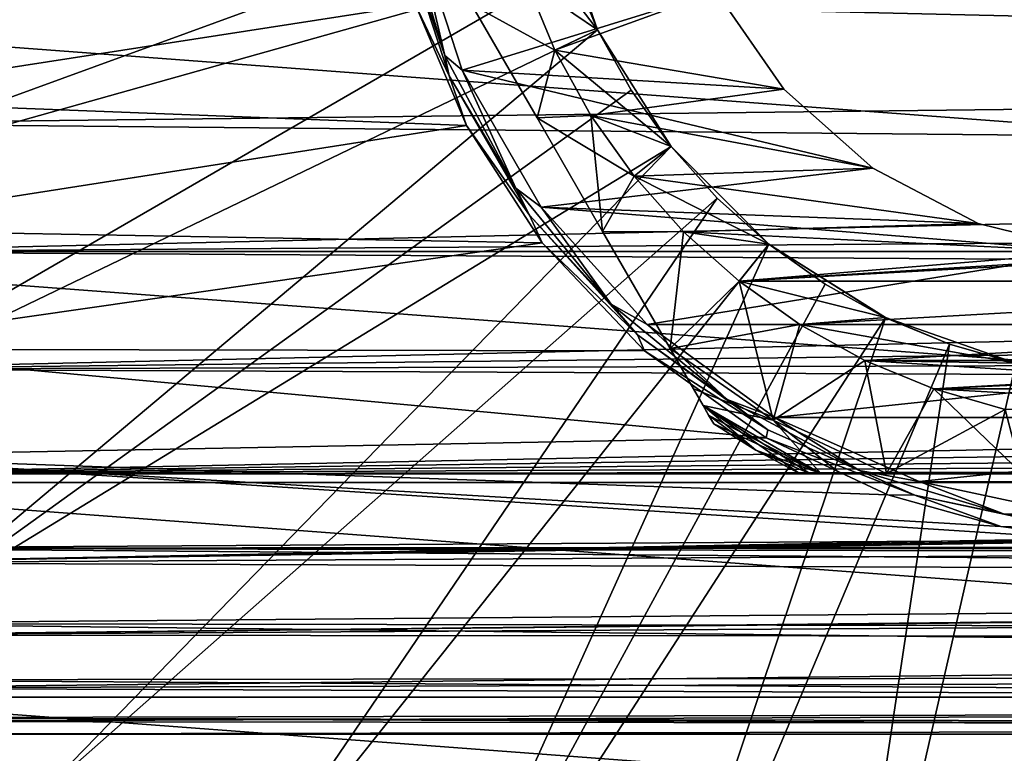
# Model space of a CAD drawing. Units: millimetres. Extents: x -162 to 162, y -35 to 35.
# Drawn here: x -99 to -78, y -21 to -5 of the extents above; entities that cross this region are included whole.
import ezdxf

# ---------------------------------------------------------------- set-up
doc = ezdxf.new("R2010")
doc.units = ezdxf.units.MM
doc.header["$LTSCALE"] = 65.185185
for name, color, linetype in [('515', 7, 'CONTINUOUS'), ('516', 7, 'CONTINUOUS'), ('868', 7, 'CONTINUOUS'), ('869', 7, 'CONTINUOUS'), ('872', 7, 'CONTINUOUS'), ('873', 7, 'CONTINUOUS'), ('876', 7, 'CONTINUOUS'), ('877', 7, 'CONTINUOUS'), ('878', 7, 'CONTINUOUS'), ('881', 7, 'CONTINUOUS'), ('882', 7, 'CONTINUOUS'), ('883', 7, 'CONTINUOUS'), ('885', 7, 'CONTINUOUS'), ('887', 7, 'CONTINUOUS'), ('889', 7, 'CONTINUOUS'), ('890', 7, 'CONTINUOUS'), ('892', 7, 'CONTINUOUS'), ('895', 7, 'CONTINUOUS'), ('896', 7, 'CONTINUOUS')]:
    doc.layers.add(name, color=color, linetype=linetype)

msp = doc.modelspace()

# ---------------------------------------------------------------- linework, layer by layer
at = {"layer": '515', "linetype": 'Continuous'}
for points in [[(-22.359, -4.488, 20.001), (-103.5, -4.748, 19.941), (-21.432, -6.659, 19.388), (-22.359, -4.488, 20.001)], [(-103.5, -4.748, 19.941), (-103.5, -7.618, 19.032), (-21.432, -6.659, 19.388), (-103.5, -4.748, 19.941)], [(-21.432, -6.659, 19.388), (-103.5, -7.618, 19.032), (-20.426, -8.403, 18.699), (-21.432, -6.659, 19.388)], [(-103.5, -7.618, 19.032), (-103.5, -10.321, 17.711), (-20.426, -8.403, 18.699), (-103.5, -7.618, 19.032)], [(-20.426, -8.403, 18.699), (-103.5, -10.321, 17.711), (-19.408, -9.727, 18.045), (-20.426, -8.403, 18.699)], [(-19.408, -9.727, 18.045), (-103.5, -10.321, 17.711), (-18.274, -10.838, 17.399), (-19.408, -9.727, 18.045)], [(-103.5, -10.321, 17.711), (-103.5, -12.802, 16.01), (-18.274, -10.838, 17.399), (-103.5, -10.321, 17.711)], [(-18.274, -10.838, 17.399), (-103.5, -12.802, 16.01), (-16.93, -11.792, 16.768), (-18.274, -10.838, 17.399)], [(-16.93, -11.792, 16.768), (-103.5, -12.802, 16.01), (-15.448, -12.555, 16.204), (-16.93, -11.792, 16.768)], [(-15.448, -12.555, 16.204), (-103.5, -12.802, 16.01), (-13.91, -13.184, 15.697), (-15.448, -12.555, 16.204)], [(-103.5, -12.802, 16.01), (-103.5, -15.007, 13.965), (-13.91, -13.184, 15.697), (-103.5, -12.802, 16.01)], [(-13.91, -13.184, 15.697), (-103.5, -15.007, 13.965), (-12.287, -13.713, 15.237), (-13.91, -13.184, 15.697)], [(-12.287, -13.713, 15.237), (-103.5, -15.007, 13.965), (-10.497, -14.172, 14.813), (-12.287, -13.713, 15.237)], [(-10.497, -14.172, 14.813), (-103.5, -15.007, 13.965), (-8.451, -14.565, 14.426), (-10.497, -14.172, 14.813)], [(-8.451, -14.565, 14.426), (-103.5, -15.007, 13.965), (-6.064, -14.885, 14.096), (-8.451, -14.565, 14.426)], [(-6.064, -14.885, 14.096), (-103.5, -15.007, 13.965), (-4.717, -15.009, 13.963), (-6.064, -14.885, 14.096)], [(-103.5, -15.007, 13.965), (-103.5, -16.886, 11.622), (-4.717, -15.009, 13.963), (-103.5, -15.007, 13.965)], [(-4.717, -15.009, 13.963), (-103.5, -16.886, 11.622), (-3.26, -15.104, 13.86), (-4.717, -15.009, 13.963)], [(-3.26, -15.104, 13.86), (-103.5, -16.886, 11.622), (-1.689, -15.163, 13.796), (-3.26, -15.104, 13.86)], [(-1.689, -15.163, 13.796), (-103.5, -16.886, 11.622), (-0.005, -15.186, 13.771), (-1.689, -15.163, 13.796)], [(-103.5, -16.886, 11.622), (104, -15.715, 13.163), (-0.005, -15.186, 13.771), (-103.5, -16.886, 11.622)], [(0, -17.279, 11.029), (104, -15.715, 13.163), (-103.5, -16.886, 11.622), (0, -17.279, 11.029)], [(-103.5, -18.407, 9.024), (0, -17.279, 11.029), (-103.5, -16.886, 11.622), (-103.5, -18.407, 9.024)], [(-2.096, -17.35, 10.917), (0, -17.279, 11.029), (-103.5, -18.407, 9.024), (-2.096, -17.35, 10.917)], [(-4.656, -17.799, 10.169), (-2.096, -17.35, 10.917), (-103.5, -18.407, 9.024), (-4.656, -17.799, 10.169)], [(-6.973, -18.473, 8.889), (-4.656, -17.799, 10.169), (-103.5, -18.407, 9.024), (-6.973, -18.473, 8.889)], [(-103.5, -19.526, 6.24), (-6.973, -18.473, 8.889), (-103.5, -18.407, 9.024), (-103.5, -19.526, 6.24)], [(-8.944, -19.212, 7.15), (-6.973, -18.473, 8.889), (-103.5, -19.526, 6.24), (-8.944, -19.212, 7.15)], [(-10.498, -19.875, 5.017), (-8.944, -19.212, 7.15), (-103.5, -19.526, 6.24), (-10.498, -19.875, 5.017)], [(-103.5, -20.226, 3.333), (-10.498, -19.875, 5.017), (-103.5, -19.526, 6.24), (-103.5, -20.226, 3.333)], [(-11.556, -20.335, 2.588), (-10.498, -19.875, 5.017), (-103.5, -20.226, 3.333), (-11.556, -20.335, 2.588)], [(-103.5, -20.5), (-11.556, -20.335, 2.588), (-103.5, -20.226, 3.333), (-103.5, -20.5)], [(-12.059, -20.5), (-11.556, -20.335, 2.588), (-103.5, -20.5), (-12.059, -20.5)]]:
    msp.add_3dface(points, dxfattribs=at)
at = {"layer": '516', "linetype": 'Continuous'}
for points in [[(-103.5, -7.117, -19.225), (-103.5, -4.223, -20.059), (-90.554, -5.115, -19.851), (-103.5, -7.117, -19.225)], [(-89.481, -7.658, -19.016), (-103.5, -7.117, -19.225), (-90.554, -5.115, -19.851), (-89.481, -7.658, -19.016)], [(-103.5, -9.854, -17.975), (-103.5, -7.117, -19.225), (-89.481, -7.658, -19.016), (-103.5, -9.854, -17.975)], [(-87.885, -10.131, -17.82), (-103.5, -9.854, -17.975), (-89.481, -7.658, -19.016), (-87.885, -10.131, -17.82)], [(-103.5, -12.378, -16.339), (-103.5, -9.854, -17.975), (-87.885, -10.131, -17.82), (-103.5, -12.378, -16.339)], [(-85.722, -12.415, -16.31), (-103.5, -12.378, -16.339), (-87.885, -10.131, -17.82), (-85.722, -12.415, -16.31)], [(-103.5, -14.636, -14.354), (-103.5, -12.378, -16.339), (-83.157, -14.248, -14.738), (-103.5, -14.636, -14.354)], [(-83.157, -14.248, -14.738), (-103.5, -12.378, -16.339), (-85.722, -12.415, -16.31), (-83.157, -14.248, -14.738)], [(-80.591, -15.449, -13.476), (-103.5, -14.636, -14.354), (-83.157, -14.248, -14.738), (-80.591, -15.449, -13.476)], [(-103.5, -16.576, -12.06), (-103.5, -14.636, -14.354), (-76.038, -16.407, -12.289), (-103.5, -16.576, -12.06)], [(-76.038, -16.407, -12.289), (-103.5, -14.636, -14.354), (-78.211, -16.12, -12.664), (-76.038, -16.407, -12.289)], [(-78.211, -16.12, -12.664), (-103.5, -14.636, -14.354), (-80.591, -15.449, -13.476), (-78.211, -16.12, -12.664)], [(-1.39, -16.5, -12.164), (-103.5, -16.576, -12.06), (-76.038, -16.407, -12.289), (-1.39, -16.5, -12.164)], [(-2.791, -16.611, -12.013), (-103.5, -16.576, -12.06), (-1.39, -16.5, -12.164), (-2.791, -16.611, -12.013)], [(-103.5, -18.166, -9.499), (-103.5, -16.576, -12.06), (-6.933, -17.35, -10.917), (-103.5, -18.166, -9.499)], [(-6.933, -17.35, -10.917), (-103.5, -16.576, -12.06), (-4.189, -16.793, -11.756), (-6.933, -17.35, -10.917)], [(-4.189, -16.793, -11.756), (-103.5, -16.576, -12.06), (-2.791, -16.611, -12.013), (-4.189, -16.793, -11.756)], [(-8.913, -18.327, -9.183), (-103.5, -18.166, -9.499), (-6.933, -17.35, -10.917), (-8.913, -18.327, -9.183)], [(-103.5, -19.348, -6.775), (-103.5, -18.166, -9.499), (-10.464, -19.24, -7.076), (-103.5, -19.348, -6.775)], [(-10.464, -19.24, -7.076), (-103.5, -18.166, -9.499), (-8.913, -18.327, -9.183), (-10.464, -19.24, -7.076)], [(-11.501, -19.938, -4.76), (-103.5, -19.348, -6.775), (-10.464, -19.24, -7.076), (-11.501, -19.938, -4.76)], [(-103.5, -20.155, -3.736), (-103.5, -19.348, -6.775), (-11.501, -19.938, -4.76), (-103.5, -20.155, -3.736)], [(-12.023, -20.362, -2.367), (-103.5, -20.155, -3.736), (-11.501, -19.938, -4.76), (-12.023, -20.362, -2.367)], [(-12.059, -20.5), (-103.5, -20.5), (-103.5, -20.155, -3.736), (-12.059, -20.5)], [(-12.059, -20.5), (-103.5, -20.155, -3.736), (-12.023, -20.362, -2.367), (-12.059, -20.5)]]:
    msp.add_3dface(points, dxfattribs=at)
at = {"layer": '868', "linetype": 'Continuous'}
for points in [[(-86.713, -5.64, -50), (-88.649, -3.115, -50), (-87.674, -2.893, -50), (-86.713, -5.64, -50)], [(-88.214, -4.623, -50), (-88.649, -3.115, -50), (-86.713, -5.64, -50), (-88.214, -4.623, -50)], [(-87.614, -6.074, -50), (-88.214, -4.623, -50), (-86.713, -5.64, -50), (-87.614, -6.074, -50)], [(-85.164, -8.105, -50), (-87.614, -6.074, -50), (-86.713, -5.64, -50), (-85.164, -8.105, -50)], [(-86.854, -7.449, -50), (-87.614, -6.074, -50), (-85.164, -8.105, -50), (-86.854, -7.449, -50)], [(-85.945, -8.729, -50), (-86.854, -7.449, -50), (-85.164, -8.105, -50), (-85.945, -8.729, -50)], [(-83.105, -10.164, -50), (-85.945, -8.729, -50), (-85.164, -8.105, -50), (-83.105, -10.164, -50)], [(-84.899, -9.899, -50), (-85.945, -8.729, -50), (-83.105, -10.164, -50), (-84.899, -9.899, -50)], [(-83.729, -10.945, -50), (-84.899, -9.899, -50), (-83.105, -10.164, -50), (-83.729, -10.945, -50)], [(-80.64, -11.712, -50), (-83.729, -10.945, -50), (-83.105, -10.164, -50), (-80.64, -11.712, -50)], [(-82.449, -11.854, -50), (-83.729, -10.945, -50), (-80.64, -11.712, -50), (-82.449, -11.854, -50)], [(-77.893, -12.674, -50), (-82.449, -11.854, -50), (-80.64, -11.712, -50), (-77.893, -12.674, -50)], [(-81.074, -12.614, -50), (-82.449, -11.854, -50), (-77.893, -12.674, -50), (-81.074, -12.614, -50)], [(-79.623, -13.214, -50), (-81.074, -12.614, -50), (-75, -13, -50), (-79.623, -13.214, -50)], [(-75, -13, -50), (-81.074, -12.614, -50), (-77.893, -12.674, -50), (-75, -13, -50)], [(-70.377, -13.214, -50), (-79.623, -13.214, -50), (-75, -13, -50), (-70.377, -13.214, -50)], [(-78.115, -13.649, -50), (-79.623, -13.214, -50), (-71.885, -13.649, -50), (-78.115, -13.649, -50)], [(-71.885, -13.649, -50), (-79.623, -13.214, -50), (-70.377, -13.214, -50), (-71.885, -13.649, -50)]]:
    msp.add_3dface(points, dxfattribs=at)
at = {"layer": '869', "linetype": 'Continuous'}
for points in [[(-88.214, -4.623, -35), (-87.614, -6.074, -35), (-84.209, -4.833, -35), (-88.214, -4.623, -35)], [(-84.209, -4.833, -35), (-87.614, -6.074, -35), (-82.784, -6.897, -35), (-84.209, -4.833, -35)], [(-87.614, -6.074, -35), (-86.854, -7.449, -35), (-82.784, -6.897, -35), (-87.614, -6.074, -35)], [(-82.784, -6.897, -35), (-86.854, -7.449, -35), (-80.908, -8.559, -35), (-82.784, -6.897, -35)], [(-86.854, -7.449, -35), (-85.945, -8.729, -35), (-80.908, -8.559, -35), (-86.854, -7.449, -35)], [(-80.908, -8.559, -35), (-85.945, -8.729, -35), (-78.687, -9.724, -35), (-80.908, -8.559, -35)], [(-85.945, -8.729, -35), (-84.899, -9.899, -35), (-78.687, -9.724, -35), (-85.945, -8.729, -35)], [(-78.687, -9.724, -35), (-84.899, -9.899, -35), (-76.254, -10.324, -35), (-78.687, -9.724, -35)], [(-84.899, -9.899, -35), (-83.729, -10.945, -35), (-76.254, -10.324, -35), (-84.899, -9.899, -35)], [(-66.271, -10.945, -35), (-65.101, -9.899, -35), (-83.729, -10.945, -35), (-66.271, -10.945, -35)], [(-83.729, -10.945, -35), (-65.101, -9.899, -35), (-73.746, -10.324, -35), (-83.729, -10.945, -35)], [(-76.254, -10.324, -35), (-83.729, -10.945, -35), (-73.746, -10.324, -35), (-76.254, -10.324, -35)], [(-82.449, -11.854, -35), (-66.271, -10.945, -35), (-83.729, -10.945, -35), (-82.449, -11.854, -35)], [(-67.551, -11.854, -35), (-66.271, -10.945, -35), (-82.449, -11.854, -35), (-67.551, -11.854, -35)], [(-81.074, -12.614, -35), (-67.551, -11.854, -35), (-82.449, -11.854, -35), (-81.074, -12.614, -35)], [(-68.926, -12.614, -35), (-67.551, -11.854, -35), (-81.074, -12.614, -35), (-68.926, -12.614, -35)], [(-79.623, -13.214, -35), (-68.926, -12.614, -35), (-81.074, -12.614, -35), (-79.623, -13.214, -35)], [(-70.377, -13.214, -35), (-68.926, -12.614, -35), (-79.623, -13.214, -35), (-70.377, -13.214, -35)], [(-78.115, -13.649, -35), (-70.377, -13.214, -35), (-79.623, -13.214, -35), (-78.115, -13.649, -35)]]:
    msp.add_3dface(points, dxfattribs=at)
at = {"layer": '872', "linetype": 'Continuous'}
for points in [[(-82.239, -15, -38.105), (-82.454, -15, -38.786), (-82.243, -15, -46.889), (-82.239, -15, -38.105)], [(-82.243, -15, -46.889), (-82.454, -15, -38.786), (-82.454, -15, -46.214), (-82.243, -15, -46.889)], [(-82.005, -15, -47.182), (-82.239, -15, -38.105), (-82.243, -15, -46.889), (-82.005, -15, -47.182)], [(-82.006, -15, -37.818), (-82.239, -15, -38.105), (-82.005, -15, -47.182), (-82.006, -15, -37.818)], [(-81.597, -15, -37.487), (-82.006, -15, -37.818), (-81.6, -15, -47.51), (-81.597, -15, -37.487)], [(-81.6, -15, -47.51), (-82.006, -15, -37.818), (-82.005, -15, -47.182), (-81.6, -15, -47.51)], [(-80.619, -15, -47.982), (-81.597, -15, -37.487), (-81.6, -15, -47.51), (-80.619, -15, -47.982)], [(-80.619, -15, -37.018), (-81.597, -15, -37.487), (-80.619, -15, -47.982), (-80.619, -15, -37.018)], [(-77.764, -15, -36.252), (-80.619, -15, -37.018), (-77.764, -15, -48.748), (-77.764, -15, -36.252)], [(-77.764, -15, -48.748), (-80.619, -15, -37.018), (-80.619, -15, -47.982), (-77.764, -15, -48.748)]]:
    msp.add_3dface(points, dxfattribs=at)
at = {"layer": '873', "linetype": 'Continuous'}
for points in [[(-87.99, -7.5, -36), (-89.372, -5.107, -36.252), (-87.99, -7.5, -49), (-87.99, -7.5, -36)], [(-87.99, -7.5, -49), (-89.372, -5.107, -36.252), (-89.372, -5.107, -48.748), (-87.99, -7.5, -49)], [(-86.608, -9.894, -36.252), (-87.99, -7.5, -36), (-86.608, -9.894, -48.748), (-86.608, -9.894, -36.252)], [(-86.608, -9.894, -48.748), (-87.99, -7.5, -36), (-87.99, -7.5, -49), (-86.608, -9.894, -48.748)], [(-85.181, -12.366, -37.018), (-86.608, -9.894, -36.252), (-85.181, -12.366, -47.982), (-85.181, -12.366, -37.018)], [(-85.181, -12.366, -47.982), (-86.608, -9.894, -36.252), (-86.608, -9.894, -48.748), (-85.181, -12.366, -47.982)], [(-84.692, -13.213, -37.487), (-85.181, -12.366, -37.018), (-84.69, -13.216, -47.51), (-84.692, -13.213, -37.487)], [(-84.69, -13.216, -47.51), (-85.181, -12.366, -37.018), (-85.181, -12.366, -47.982), (-84.69, -13.216, -47.51)], [(-84.488, -13.567, -37.818), (-84.692, -13.213, -37.487), (-84.488, -13.567, -47.182), (-84.488, -13.567, -37.818)], [(-84.488, -13.567, -47.182), (-84.692, -13.213, -37.487), (-84.69, -13.216, -47.51), (-84.488, -13.567, -47.182)], [(-84.371, -13.769, -38.105), (-84.488, -13.567, -37.818), (-84.369, -13.773, -46.889), (-84.371, -13.769, -38.105)], [(-84.369, -13.773, -46.889), (-84.488, -13.567, -37.818), (-84.488, -13.567, -47.182), (-84.369, -13.773, -46.889)], [(-84.263, -13.955, -38.786), (-84.371, -13.769, -38.105), (-84.263, -13.955, -46.214), (-84.263, -13.955, -38.786)], [(-84.263, -13.955, -46.214), (-84.371, -13.769, -38.105), (-84.369, -13.773, -46.889), (-84.263, -13.955, -46.214)]]:
    msp.add_3dface(points, dxfattribs=at)
at = {"layer": '876', "linetype": 'Continuous'}
for points in [[(-84.263, -13.955, -38.786), (-84.263, -13.955, -46.214), (-83.375, -14.506, -46.214), (-84.263, -13.955, -38.786)], [(-84.263, -13.955, -38.786), (-83.375, -14.506, -46.214), (-83.375, -14.506, -38.786), (-84.263, -13.955, -38.786)], [(-82.454, -15, -46.214), (-82.454, -15, -38.786), (-83.375, -14.506, -38.786), (-82.454, -15, -46.214)], [(-83.375, -14.506, -46.214), (-82.454, -15, -46.214), (-83.375, -14.506, -38.786), (-83.375, -14.506, -46.214)]]:
    msp.add_3dface(points, dxfattribs=at)
at = {"layer": '877', "linetype": 'Continuous'}
for points in [[(-87.614, -6.074, -35), (-88.214, -4.623, -35), (-89.372, -5.107, -36.252), (-87.614, -6.074, -35)], [(-87.614, -6.074, -35), (-89.372, -5.107, -36.252), (-87.99, -7.5, -36), (-87.614, -6.074, -35)], [(-86.854, -7.449, -35), (-87.614, -6.074, -35), (-87.99, -7.5, -36), (-86.854, -7.449, -35)], [(-86.854, -7.449, -35), (-87.99, -7.5, -36), (-86.608, -9.894, -36.252), (-86.854, -7.449, -35)], [(-85.945, -8.729, -35), (-86.854, -7.449, -35), (-86.608, -9.894, -36.252), (-85.945, -8.729, -35)], [(-84.899, -9.899, -35), (-85.945, -8.729, -35), (-86.608, -9.894, -36.252), (-84.899, -9.899, -35)], [(-84.899, -9.899, -35), (-86.608, -9.894, -36.252), (-85.181, -12.366, -37.018), (-84.899, -9.899, -35)], [(-83.729, -10.945, -35), (-84.899, -9.899, -35), (-85.181, -12.366, -37.018), (-83.729, -10.945, -35)], [(-83.729, -10.945, -35), (-85.181, -12.366, -37.018), (-83.009, -13.872, -37.018), (-83.729, -10.945, -35)], [(-82.449, -11.854, -35), (-83.729, -10.945, -35), (-83.009, -13.872, -37.018), (-82.449, -11.854, -35)], [(-81.074, -12.614, -35), (-82.449, -11.854, -35), (-83.009, -13.872, -37.018), (-81.074, -12.614, -35)], [(-80.619, -15, -37.018), (-81.074, -12.614, -35), (-83.009, -13.872, -37.018), (-80.619, -15, -37.018)], [(-79.623, -13.214, -35), (-81.074, -12.614, -35), (-80.619, -15, -37.018), (-79.623, -13.214, -35)], [(-79.623, -13.214, -35), (-80.619, -15, -37.018), (-77.764, -15, -36.252), (-79.623, -13.214, -35)], [(-78.115, -13.649, -35), (-79.623, -13.214, -35), (-77.764, -15, -36.252), (-78.115, -13.649, -35)]]:
    msp.add_3dface(points, dxfattribs=at)
at = {"layer": '878', "linetype": 'Continuous'}
for points in [[(-88.214, -4.623, -50), (-87.614, -6.074, -50), (-89.372, -5.107, -48.748), (-88.214, -4.623, -50)], [(-87.614, -6.074, -50), (-87.99, -7.5, -49), (-89.372, -5.107, -48.748), (-87.614, -6.074, -50)], [(-87.614, -6.074, -50), (-86.854, -7.449, -50), (-87.99, -7.5, -49), (-87.614, -6.074, -50)], [(-86.854, -7.449, -50), (-85.945, -8.729, -50), (-87.99, -7.5, -49), (-86.854, -7.449, -50)], [(-85.945, -8.729, -50), (-86.608, -9.894, -48.748), (-87.99, -7.5, -49), (-85.945, -8.729, -50)], [(-85.945, -8.729, -50), (-84.899, -9.899, -50), (-86.608, -9.894, -48.748), (-85.945, -8.729, -50)], [(-84.899, -9.899, -50), (-85.181, -12.366, -47.982), (-86.608, -9.894, -48.748), (-84.899, -9.899, -50)], [(-84.899, -9.899, -50), (-83.729, -10.945, -50), (-85.181, -12.366, -47.982), (-84.899, -9.899, -50)], [(-83.729, -10.945, -50), (-82.449, -11.854, -50), (-85.181, -12.366, -47.982), (-83.729, -10.945, -50)], [(-85.181, -12.366, -47.982), (-82.449, -11.854, -50), (-83.009, -13.872, -47.982), (-85.181, -12.366, -47.982)], [(-82.449, -11.854, -50), (-81.074, -12.614, -50), (-83.009, -13.872, -47.982), (-82.449, -11.854, -50)], [(-81.074, -12.614, -50), (-80.619, -15, -47.982), (-83.009, -13.872, -47.982), (-81.074, -12.614, -50)], [(-81.074, -12.614, -50), (-79.623, -13.214, -50), (-80.619, -15, -47.982), (-81.074, -12.614, -50)], [(-79.623, -13.214, -50), (-78.115, -13.649, -50), (-80.619, -15, -47.982), (-79.623, -13.214, -50)], [(-78.115, -13.649, -50), (-77.764, -15, -48.748), (-80.619, -15, -47.982), (-78.115, -13.649, -50)]]:
    msp.add_3dface(points, dxfattribs=at)
at = {"layer": '881', "linetype": 'Continuous'}
for points in [[(-84.69, -13.216, -47.51), (-85.181, -12.366, -47.982), (-83.009, -13.872, -47.982), (-84.69, -13.216, -47.51)], [(-84.488, -13.567, -47.182), (-84.69, -13.216, -47.51), (-83.009, -13.872, -47.982), (-84.488, -13.567, -47.182)], [(-82.005, -15, -47.182), (-84.369, -13.773, -46.889), (-84.488, -13.567, -47.182), (-82.005, -15, -47.182)], [(-82.005, -15, -47.182), (-84.488, -13.567, -47.182), (-83.009, -13.872, -47.982), (-82.005, -15, -47.182)], [(-82.005, -15, -47.182), (-84.263, -13.955, -46.214), (-84.369, -13.773, -46.889), (-82.005, -15, -47.182)], [(-80.619, -15, -47.982), (-81.6, -15, -47.51), (-83.009, -13.872, -47.982), (-80.619, -15, -47.982)], [(-81.6, -15, -47.51), (-82.005, -15, -47.182), (-83.009, -13.872, -47.982), (-81.6, -15, -47.51)], [(-84.263, -13.955, -46.214), (-82.005, -15, -47.182), (-83.375, -14.506, -46.214), (-84.263, -13.955, -46.214)], [(-82.005, -15, -47.182), (-82.243, -15, -46.889), (-83.375, -14.506, -46.214), (-82.005, -15, -47.182)], [(-82.243, -15, -46.889), (-82.454, -15, -46.214), (-83.375, -14.506, -46.214), (-82.243, -15, -46.889)]]:
    msp.add_3dface(points, dxfattribs=at)
at = {"layer": '882', "linetype": 'Continuous'}
for points in [[(-85.181, -12.366, -37.018), (-84.692, -13.213, -37.487), (-83.009, -13.872, -37.018), (-85.181, -12.366, -37.018)], [(-84.692, -13.213, -37.487), (-84.488, -13.567, -37.818), (-83.009, -13.872, -37.018), (-84.692, -13.213, -37.487)], [(-82.454, -15, -38.786), (-82.239, -15, -38.105), (-84.488, -13.567, -37.818), (-82.454, -15, -38.786)], [(-82.454, -15, -38.786), (-84.488, -13.567, -37.818), (-83.375, -14.506, -38.786), (-82.454, -15, -38.786)], [(-82.239, -15, -38.105), (-82.006, -15, -37.818), (-84.488, -13.567, -37.818), (-82.239, -15, -38.105)], [(-84.488, -13.567, -37.818), (-82.006, -15, -37.818), (-83.009, -13.872, -37.018), (-84.488, -13.567, -37.818)], [(-84.488, -13.567, -37.818), (-84.371, -13.769, -38.105), (-83.375, -14.506, -38.786), (-84.488, -13.567, -37.818)], [(-84.371, -13.769, -38.105), (-84.263, -13.955, -38.786), (-83.375, -14.506, -38.786), (-84.371, -13.769, -38.105)], [(-82.006, -15, -37.818), (-81.597, -15, -37.487), (-83.009, -13.872, -37.018), (-82.006, -15, -37.818)], [(-81.597, -15, -37.487), (-80.619, -15, -37.018), (-83.009, -13.872, -37.018), (-81.597, -15, -37.487)]]:
    msp.add_3dface(points, dxfattribs=at)
at = {"layer": '883', "linetype": 'Continuous'}
for points in [[(-89.57, -6.493, -34), (-90.603, -3.322, -34), (-84.209, -4.833, -34), (-89.57, -6.493, -34)], [(-82.784, -6.897, -34), (-89.57, -6.493, -34), (-84.209, -4.833, -34), (-82.784, -6.897, -34)], [(-87.902, -9.381, -34), (-89.57, -6.493, -34), (-80.908, -8.559, -34), (-87.902, -9.381, -34)], [(-80.908, -8.559, -34), (-89.57, -6.493, -34), (-82.784, -6.897, -34), (-80.908, -8.559, -34)], [(-78.687, -9.724, -34), (-87.902, -9.381, -34), (-80.908, -8.559, -34), (-78.687, -9.724, -34)], [(-85.67, -11.857, -34), (-87.902, -9.381, -34), (-76.254, -10.324, -34), (-85.67, -11.857, -34)], [(-76.254, -10.324, -34), (-87.902, -9.381, -34), (-78.687, -9.724, -34), (-76.254, -10.324, -34)], [(-64.332, -11.859, -34), (-85.67, -11.857, -34), (-76.254, -10.324, -34), (-64.332, -11.859, -34)], [(-82.974, -13.816, -34), (-85.67, -11.857, -34), (-64.332, -11.859, -34), (-82.974, -13.816, -34)], [(-67.029, -13.817, -34), (-82.974, -13.816, -34), (-64.332, -11.859, -34), (-67.029, -13.817, -34)], [(-79.93, -15.171, -34), (-82.974, -13.816, -34), (-67.029, -13.817, -34), (-79.93, -15.171, -34)], [(-70.074, -15.173, -34), (-79.93, -15.171, -34), (-67.029, -13.817, -34), (-70.074, -15.173, -34)], [(-76.67, -15.865, -34), (-79.93, -15.171, -34), (-70.074, -15.173, -34), (-76.67, -15.865, -34)]]:
    msp.add_3dface(points, dxfattribs=at)
at = {"layer": '885', "linetype": 'Continuous'}
for points in [[(-89.847, -6.611, -33.703), (-90.554, -5.115, -19.851), (-90.897, -3.379, -33.703), (-89.847, -6.611, -33.703)], [(-89.481, -7.658, -19.016), (-90.554, -5.115, -19.851), (-89.847, -6.611, -33.703), (-89.481, -7.658, -19.016)], [(-88.149, -9.553, -33.703), (-89.481, -7.658, -19.016), (-89.847, -6.611, -33.703), (-88.149, -9.553, -33.703)], [(-87.885, -10.131, -17.82), (-89.481, -7.658, -19.016), (-88.149, -9.553, -33.703), (-87.885, -10.131, -17.82)], [(-85.875, -12.078, -33.703), (-87.885, -10.131, -17.82), (-88.149, -9.553, -33.703), (-85.875, -12.078, -33.703)], [(-85.722, -12.415, -16.31), (-87.885, -10.131, -17.82), (-85.875, -12.078, -33.703), (-85.722, -12.415, -16.31)], [(-83.126, -14.075, -33.703), (-85.722, -12.415, -16.31), (-85.875, -12.078, -33.703), (-83.126, -14.075, -33.703)], [(-83.157, -14.248, -14.738), (-85.722, -12.415, -16.31), (-83.126, -14.075, -33.703), (-83.157, -14.248, -14.738)], [(-80.022, -15.457, -33.703), (-83.157, -14.248, -14.738), (-83.126, -14.075, -33.703), (-80.022, -15.457, -33.703)], [(-80.591, -15.449, -13.476), (-83.157, -14.248, -14.738), (-80.022, -15.457, -33.703), (-80.591, -15.449, -13.476)], [(-78.211, -16.12, -12.664), (-80.591, -15.449, -13.476), (-80.022, -15.457, -33.703), (-78.211, -16.12, -12.664)], [(-76.699, -16.164, -33.703), (-78.211, -16.12, -12.664), (-80.022, -15.457, -33.703), (-76.699, -16.164, -33.703)], [(-76.038, -16.407, -12.289), (-78.211, -16.12, -12.664), (-76.699, -16.164, -33.703), (-76.038, -16.407, -12.289)]]:
    msp.add_3dface(points, dxfattribs=at)
at = {"layer": '887', "linetype": 'Continuous'}
for points in [[(-90.897, -3.379, -33.703), (-90.853, -3.153, -33.913), (-89.933, -6.186, -33.913), (-90.897, -3.379, -33.703)], [(-90.853, -3.153, -33.913), (-90.603, -3.322, -34), (-89.933, -6.186, -33.913), (-90.853, -3.153, -33.913)], [(-90.603, -3.322, -34), (-89.57, -6.493, -34), (-89.933, -6.186, -33.913), (-90.603, -3.322, -34)], [(-89.847, -6.611, -33.703), (-90.897, -3.379, -33.703), (-89.933, -6.186, -33.913), (-89.847, -6.611, -33.703)], [(-89.933, -6.186, -33.913), (-89.57, -6.493, -34), (-88.44, -8.98, -33.913), (-89.933, -6.186, -33.913)], [(-89.847, -6.611, -33.703), (-89.933, -6.186, -33.913), (-88.44, -8.98, -33.913), (-89.847, -6.611, -33.703)], [(-88.149, -9.553, -33.703), (-89.847, -6.611, -33.703), (-88.44, -8.98, -33.913), (-88.149, -9.553, -33.703)], [(-89.57, -6.493, -34), (-87.902, -9.381, -34), (-88.44, -8.98, -33.913), (-89.57, -6.493, -34)], [(-88.44, -8.98, -33.913), (-87.902, -9.381, -34), (-86.43, -11.43, -33.913), (-88.44, -8.98, -33.913)], [(-88.149, -9.553, -33.703), (-88.44, -8.98, -33.913), (-86.43, -11.43, -33.913), (-88.149, -9.553, -33.703)], [(-85.875, -12.078, -33.703), (-88.149, -9.553, -33.703), (-86.43, -11.43, -33.913), (-85.875, -12.078, -33.703)], [(-87.902, -9.381, -34), (-85.67, -11.857, -34), (-86.43, -11.43, -33.913), (-87.902, -9.381, -34)], [(-86.43, -11.43, -33.913), (-85.67, -11.857, -34), (-83.98, -13.44, -33.913), (-86.43, -11.43, -33.913)], [(-85.875, -12.078, -33.703), (-86.43, -11.43, -33.913), (-83.98, -13.44, -33.913), (-85.875, -12.078, -33.703)], [(-85.67, -11.857, -34), (-82.974, -13.816, -34), (-83.98, -13.44, -33.913), (-85.67, -11.857, -34)], [(-83.126, -14.075, -33.703), (-85.875, -12.078, -33.703), (-83.98, -13.44, -33.913), (-83.126, -14.075, -33.703)], [(-83.98, -13.44, -33.913), (-82.974, -13.816, -34), (-81.186, -14.933, -33.913), (-83.98, -13.44, -33.913)], [(-83.126, -14.075, -33.703), (-83.98, -13.44, -33.913), (-81.186, -14.933, -33.913), (-83.126, -14.075, -33.703)], [(-82.974, -13.816, -34), (-79.93, -15.171, -34), (-81.186, -14.933, -33.913), (-82.974, -13.816, -34)], [(-80.022, -15.457, -33.703), (-83.126, -14.075, -33.703), (-81.186, -14.933, -33.913), (-80.022, -15.457, -33.703)], [(-81.186, -14.933, -33.913), (-79.93, -15.171, -34), (-78.153, -15.853, -33.913), (-81.186, -14.933, -33.913)], [(-80.022, -15.457, -33.703), (-81.186, -14.933, -33.913), (-78.153, -15.853, -33.913), (-80.022, -15.457, -33.703)], [(-79.93, -15.171, -34), (-76.67, -15.865, -34), (-78.153, -15.853, -33.913), (-79.93, -15.171, -34)], [(-76.699, -16.164, -33.703), (-80.022, -15.457, -33.703), (-78.153, -15.853, -33.913), (-76.699, -16.164, -33.703)], [(-78.153, -15.853, -33.913), (-76.67, -15.865, -34), (-75, -16.164, -33.913), (-78.153, -15.853, -33.913)], [(-76.699, -16.164, -33.703), (-78.153, -15.853, -33.913), (-75, -16.164, -33.913), (-76.699, -16.164, -33.703)]]:
    msp.add_3dface(points, dxfattribs=at)
at = {"layer": '889', "linetype": 'Continuous'}
for points in [[(-84.209, -4.833, -35), (-82.784, -6.897, -35), (-84.209, -4.833, -34), (-84.209, -4.833, -35)], [(-82.784, -6.897, -35), (-82.784, -6.897, -34), (-84.209, -4.833, -34), (-82.784, -6.897, -35)], [(-82.784, -6.897, -35), (-80.908, -8.559, -35), (-82.784, -6.897, -34), (-82.784, -6.897, -35)], [(-80.908, -8.559, -35), (-80.908, -8.559, -34), (-82.784, -6.897, -34), (-80.908, -8.559, -35)], [(-80.908, -8.559, -35), (-78.687, -9.724, -35), (-80.908, -8.559, -34), (-80.908, -8.559, -35)], [(-78.687, -9.724, -35), (-78.687, -9.724, -34), (-80.908, -8.559, -34), (-78.687, -9.724, -35)], [(-78.687, -9.724, -35), (-76.254, -10.324, -35), (-78.687, -9.724, -34), (-78.687, -9.724, -35)], [(-76.254, -10.324, -35), (-76.254, -10.324, -34), (-78.687, -9.724, -34), (-76.254, -10.324, -35)]]:
    msp.add_3dface(points, dxfattribs=at)
at = {"layer": '890', "linetype": 'Continuous'}
for points in [[(-86.713, -5.64, -50), (-87.674, -2.893, -50), (-86.713, -5.64, -51.996), (-86.713, -5.64, -50)], [(-86.713, -5.64, -51.996), (-87.674, -2.893, -50), (-87.27, -4.294, -51.996), (-86.713, -5.64, -51.996)], [(-85.164, -8.105, -50), (-86.713, -5.64, -50), (-85.164, -8.105, -51.996), (-85.164, -8.105, -50)], [(-85.164, -8.105, -51.996), (-86.713, -5.64, -50), (-86.007, -6.916, -51.996), (-85.164, -8.105, -51.996)], [(-86.007, -6.916, -51.996), (-86.713, -5.64, -50), (-86.713, -5.64, -51.996), (-86.007, -6.916, -51.996)], [(-83.105, -10.164, -50), (-85.164, -8.105, -50), (-83.105, -10.164, -51.996), (-83.105, -10.164, -50)], [(-83.105, -10.164, -51.996), (-85.164, -8.105, -50), (-84.192, -9.192, -51.996), (-83.105, -10.164, -51.996)], [(-84.192, -9.192, -51.996), (-85.164, -8.105, -50), (-85.164, -8.105, -51.996), (-84.192, -9.192, -51.996)], [(-80.64, -11.712, -50), (-83.105, -10.164, -50), (-80.64, -11.713, -51.996), (-80.64, -11.712, -50)], [(-80.64, -11.713, -51.996), (-83.105, -10.164, -50), (-81.916, -11.007, -51.996), (-80.64, -11.713, -51.996)], [(-81.916, -11.007, -51.996), (-83.105, -10.164, -50), (-83.105, -10.164, -51.996), (-81.916, -11.007, -51.996)], [(-77.893, -12.674, -50), (-80.64, -11.712, -50), (-77.893, -12.674, -51.996), (-77.893, -12.674, -50)], [(-77.893, -12.674, -51.996), (-80.64, -11.712, -50), (-79.294, -12.27, -51.996), (-77.893, -12.674, -51.996)], [(-79.294, -12.27, -51.996), (-80.64, -11.712, -50), (-80.64, -11.713, -51.996), (-79.294, -12.27, -51.996)]]:
    msp.add_3dface(points, dxfattribs=at)
at = {"layer": '892', "linetype": 'Continuous'}
for points in [[(-108.445, -10.316, -77.5), (-109.609, -5.217, -77.5), (-41.555, -10.316, -77.5), (-108.445, -10.316, -77.5)], [(-41.555, -10.316, -77.5), (-109.609, -5.217, -77.5), (-40.391, -5.217, -77.5), (-41.555, -10.316, -77.5)], [(-106.534, -15.186, -77.5), (-108.445, -10.316, -77.5), (-43.466, -15.186, -77.5), (-106.534, -15.186, -77.5)], [(-43.466, -15.186, -77.5), (-108.445, -10.316, -77.5), (-41.555, -10.316, -77.5), (-43.466, -15.186, -77.5)], [(-103.919, -19.716, -77.5), (-106.534, -15.186, -77.5), (-46.081, -19.716, -77.5), (-103.919, -19.716, -77.5)], [(-46.081, -19.716, -77.5), (-106.534, -15.186, -77.5), (-43.466, -15.186, -77.5), (-46.081, -19.716, -77.5)], [(-100.657, -23.806, -77.5), (-103.919, -19.716, -77.5), (-49.343, -23.806, -77.5), (-100.657, -23.806, -77.5)], [(-49.343, -23.806, -77.5), (-103.919, -19.716, -77.5), (-46.081, -19.716, -77.5), (-49.343, -23.806, -77.5)]]:
    msp.add_3dface(points, dxfattribs=at)
at = {"layer": '895', "linetype": 'Continuous'}
msp.add_3dface([(-101.569, -18.115, -53), (-100.132, -21.777, -53.271), (-98.573, -21.872, -53), (-101.569, -18.115, -53)], dxfattribs=at)
at = {"layer": '896', "linetype": 'Continuous'}
for points in [[(-87.674, -2.893, -51.996), (-106.798, -4.793, -53), (-105.728, -9.478, -53), (-87.674, -2.893, -51.996)], [(-87.27, -4.294, -51.996), (-87.674, -2.893, -51.996), (-105.728, -9.478, -53), (-87.27, -4.294, -51.996)], [(-87.27, -4.294, -51.996), (-105.728, -9.478, -53), (-103.972, -13.952, -53), (-87.27, -4.294, -51.996)], [(-86.713, -5.64, -51.996), (-87.27, -4.294, -51.996), (-103.972, -13.952, -53), (-86.713, -5.64, -51.996)], [(-86.713, -5.64, -51.996), (-103.972, -13.952, -53), (-101.569, -18.115, -53), (-86.713, -5.64, -51.996)], [(-86.007, -6.916, -51.996), (-86.713, -5.64, -51.996), (-101.569, -18.115, -53), (-86.007, -6.916, -51.996)], [(-85.164, -8.105, -51.996), (-86.007, -6.916, -51.996), (-101.569, -18.115, -53), (-85.164, -8.105, -51.996)], [(-85.164, -8.105, -51.996), (-101.569, -18.115, -53), (-98.573, -21.872, -53), (-85.164, -8.105, -51.996)], [(-84.192, -9.192, -51.996), (-85.164, -8.105, -51.996), (-98.573, -21.872, -53), (-84.192, -9.192, -51.996)], [(-84.192, -9.192, -51.996), (-98.573, -21.872, -53), (-95.05, -25.141, -53), (-84.192, -9.192, -51.996)], [(-83.105, -10.164, -51.996), (-84.192, -9.192, -51.996), (-95.05, -25.141, -53), (-83.105, -10.164, -51.996)], [(-83.105, -10.164, -51.996), (-95.05, -25.141, -53), (-91.079, -27.849, -53), (-83.105, -10.164, -51.996)], [(-81.916, -11.007, -51.996), (-83.105, -10.164, -51.996), (-91.079, -27.849, -53), (-81.916, -11.007, -51.996)], [(-80.64, -11.713, -51.996), (-81.916, -11.007, -51.996), (-91.079, -27.849, -53), (-80.64, -11.713, -51.996)], [(-80.64, -11.713, -51.996), (-91.079, -27.849, -53), (-86.748, -29.934, -53), (-80.64, -11.713, -51.996)], [(-79.294, -12.27, -51.996), (-80.64, -11.713, -51.996), (-86.748, -29.934, -53), (-79.294, -12.27, -51.996)], [(-79.294, -12.27, -51.996), (-86.748, -29.934, -53), (-82.156, -31.351, -53), (-79.294, -12.27, -51.996)], [(-77.893, -12.674, -51.996), (-79.294, -12.27, -51.996), (-82.156, -31.351, -53), (-77.893, -12.674, -51.996)], [(-77.893, -12.674, -51.996), (-82.156, -31.351, -53), (-77.403, -32.067, -53), (-77.893, -12.674, -51.996)]]:
    msp.add_3dface(points, dxfattribs=at)

doc.saveas('drawing.dxf')
